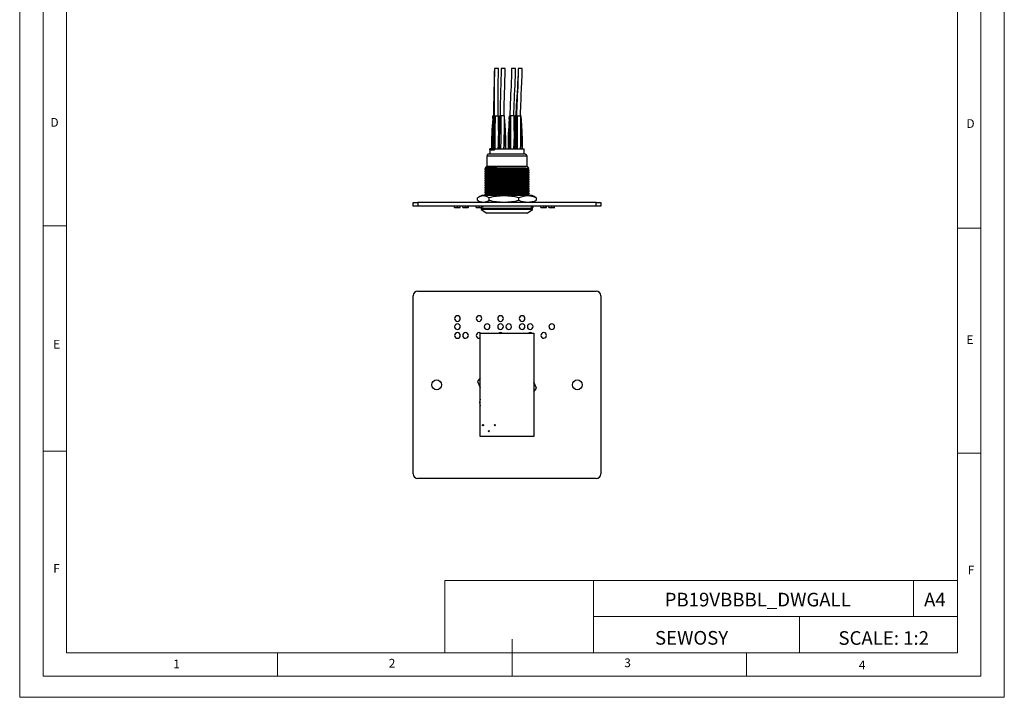
# Model space of a CAD drawing. Units: millimetres. Extents: x 0 to 420, y 0 to 594.
# Drawn here: x 0 to 420, y 0 to 289 of the extents above; entities that cross this region are included whole.
import ezdxf

# ---------------------------------------------------------------- set-up
doc = ezdxf.new("R2010")
doc.units = ezdxf.units.MM
doc.header["$LTSCALE"] = 2
doc.layers.add('FORMAT', color=7, linetype='Continuous')
doc.styles.add('SLDTEXTSTYLE0', font='TXT', dxfattribs={"width": 0.75})
doc.styles.add('SLDTEXTSTYLE1', font='TXT', dxfattribs={"width": 0.605})

msp = doc.modelspace()

# ---------------------------------------------------------------- linework, layer by layer
at = {"color": 7, "linetype": 'Continuous', "lineweight": 18}
for p, q in [((0.06, 594.11), (0.06, 0.11)), ((420.06, 594.11), (420.06, 0.11)), ((10.06, 585.11), (10.06, 9.11)), ((410.06, 583.19), (410.06, 9.11)), ((20.06, 19.11), (20.06, 575.11)), ((400.06, 19.11), (400.06, 575.11)), ((20.06, 201.11), (10.06, 201.11)), ((400.06, 200.15), (410.06, 200.15)), ((20.06, 105.11), (10.06, 105.11)), ((400.06, 104.15), (410.06, 104.15)), ((181.43, 49.95), (181.43, 19.11)), ((181.43, 49.95), (400.06, 49.95)), ((244.84, 49.95), (244.84, 19.11)), ((381.38, 49.95), (381.38, 34.53)), ((400.06, 34.53), (400.06, 49.95)), ((244.84, 34.53), (400.06, 34.53)), ((332.7, 34.53), (332.7, 19.11)), ((400.06, 34.53), (400.06, 19.11)), ((210.06, 9.11), (210.06, 24.9)), ((400.06, 19.11), (20.06, 19.11)), ((110.06, 19.11), (110.06, 9.11)), ((400.06, 19.11), (210.06, 19.11)), ((310.06, 19.11), (310.06, 9.11)), ((20.06, 9.11), (10.06, 9.11)), ((394.11, 9.11), (20.06, 9.11)), ((410.06, 9.11), (394.11, 9.11)), ((0.06, 0.11), (420.06, 0.11))]:
    msp.add_line(p, q, dxfattribs=at)
at = {"color": 7, "linetype": 'Continuous', "lineweight": 25}
for p, q in [((203.7, 268.3), (202.54, 268.3)), ((204.24, 268.3), (203.7, 268.3)), ((205.5, 268.29), (205.44, 268.29)), ((207.14, 268.29), (205.5, 268.29)), ((209.96, 268.29), (209.9, 268.29)), ((211.6, 268.29), (209.96, 268.29)), ((212.77, 268.27), (212.71, 268.27)), ((214.41, 268.27), (212.77, 268.27)), ((201.91, 248), (201.92, 248)), ((201.91, 248), (201.91, 248)), ((201.91, 248), (201.91, 248)), ((201.92, 248), (201.99, 248)), ((201.99, 248), (202.1, 248)), ((202.1, 248), (202.15, 248)), ((202.15, 248), (202.16, 248)), ((202.16, 248), (202.26, 248)), ((202.26, 248), (202.27, 248)), ((202.26, 248), (202.26, 248)), ((202.26, 248), (202.26, 248)), ((202.27, 248), (202.34, 248)), ((202.34, 248), (202.45, 248)), ((202.45, 248), (202.5, 248)), ((202.5, 248), (202.51, 248)), ((202.51, 248), (202.96, 248)), ((202.96, 248), (204.3, 248)), ((204.3, 248), (204.36, 248)), ((204.76, 248), (204.75, 248)), ((204.75, 248), (204.75, 248)), ((204.75, 248), (204.75, 248)), ((204.82, 248), (204.76, 248)), ((204.94, 248), (204.82, 248)), ((204.99, 248), (204.94, 248)), ((205, 248), (204.99, 248)), ((205.45, 248), (205, 248)), ((206.79, 248), (205.45, 248)), ((206.85, 248), (206.79, 248)), ((208.98, 248), (208.97, 247.86)), ((208.99, 248), (208.98, 248)), ((208.98, 248), (208.98, 248)), ((208.98, 248), (208.98, 248)), ((209.15, 248), (208.99, 248)), ((209.19, 248), (209.15, 248)), ((209.2, 248), (209.19, 248)), ((209.55, 248), (209.2, 248)), ((210.96, 248), (209.55, 248)), ((211.08, 248), (210.96, 248)), ((211.47, 248), (211.46, 247.86)), ((211.47, 248), (211.46, 248)), ((211.48, 248), (211.47, 248)), ((211.47, 248), (211.47, 248)), ((211.64, 248), (211.48, 248)), ((211.68, 248), (211.64, 248)), ((211.69, 248), (211.68, 248)), ((211.82, 248), (211.69, 248)), ((211.82, 248), (211.81, 247.86)), ((211.82, 248), (211.83, 248)), ((211.82, 248), (211.82, 248)), ((211.82, 248), (211.82, 248)), ((211.83, 248), (211.99, 248)), ((211.99, 248), (212.03, 248)), ((212.03, 248), (212.04, 248)), ((212.04, 248), (212.39, 248)), ((212.39, 248), (213.8, 248)), ((213.8, 248), (213.91, 248)), ((201.87, 247.47), (201.81, 246.86)), ((202.22, 247.45), (202.16, 246.83)), ((202.21, 247.14), (202.25, 247.73)), ((204.38, 247.62), (204.37, 247.7)), ((204.38, 247.62), (204.37, 247.7)), ((204.54, 245.01), (204.39, 247.42)), ((204.55, 245.11), (204.39, 247.42)), ((204.71, 247.47), (204.65, 246.86)), ((206.87, 247.5), (206.87, 247.64)), ((208.9, 246.75), (208.95, 247.43)), ((211.21, 246.49), (211.12, 247.47)), ((211.29, 245.01), (211.18, 246.49)), ((211.39, 246.73), (211.43, 247.42)), ((211.45, 247.62), (211.45, 247.7)), ((211.45, 247.62), (211.45, 247.7)), ((211.74, 246.75), (211.79, 247.43)), ((214.04, 246.49), (213.96, 247.47)), ((200.36, 231.8), (215.46, 231.8)), ((200.54, 234), (200.54, 231.8)), ((200.54, 233.5), (200.54, 234)), ((201.69, 234), (200.54, 234)), ((200.54, 233.5), (202.53, 233.5)), ((202.53, 234), (202.53, 233.5)), ((202.53, 234), (215.29, 234)), ((215.29, 231.8), (215.29, 234)), ((199.36, 230.8), (199.36, 226.6)), ((216.46, 226.6), (216.46, 230.8)), ((198.49, 225.51), (198.49, 225.31)), ((198.49, 224.51), (198.49, 224.31)), ((198.49, 223.51), (198.49, 223.31)), ((198.77, 225.99), (198.84, 225.91)), ((199.36, 226.6), (198.78, 226.01)), ((199.36, 226.6), (199.97, 226.6)), ((199.97, 226.6), (216.46, 226.6)), ((215.91, 225.72), (205.66, 225.72)), ((217.28, 225.78), (216.46, 226.6)), ((217.34, 224.81), (217.34, 225.01)), ((217.34, 223.81), (217.34, 224.01)), ((217.34, 222.81), (217.34, 223.01)), ((198.49, 222.51), (198.49, 222.31)), ((198.49, 221.51), (198.49, 221.31)), ((198.49, 220.51), (198.49, 220.31)), ((198.49, 219.51), (198.49, 219.31)), ((198.49, 218.51), (198.49, 218.31)), ((217.34, 221.81), (217.34, 222.01)), ((217.34, 220.81), (217.34, 221.01)), ((217.34, 219.81), (217.34, 220.01)), ((217.34, 218.81), (217.34, 219.01)), ((198.49, 217.51), (198.49, 217.31)), ((198.49, 216.51), (198.49, 216.31)), ((198.49, 215.51), (198.49, 215.31)), ((198.49, 214.51), (198.49, 214.31)), ((217.34, 217.81), (217.34, 218.01)), ((217.34, 216.81), (217.34, 217.01)), ((217.34, 215.81), (217.34, 216.01)), ((217.34, 214.81), (217.34, 215.01)), ((167.91, 209.6), (167.91, 211.1)), ((167.91, 211.1), (169.91, 211.1)), ((169.91, 211.1), (169.91, 209.6)), ((245.91, 211.1), (169.91, 211.1)), ((195.3, 212.1), (195.3, 213.1)), ((197.21, 214.1), (195.93, 213.46)), ((195.93, 211.74), (197.21, 211.1)), ((212.16, 214.1), (197.21, 214.1)), ((200.34, 212.1), (200.34, 213.1)), ((218.61, 214.1), (212.16, 214.1)), ((212.96, 212.1), (212.96, 213.1)), ((219.9, 213.46), (218.61, 214.1)), ((218.61, 211.1), (219.9, 211.74)), ((220.53, 213.1), (219.89, 213.42)), ((219.89, 211.78), (220.53, 212.1)), ((220.53, 212.1), (220.53, 213.1)), ((245.91, 209.6), (245.91, 211.1)), ((245.91, 211.1), (247.91, 211.1)), ((247.91, 211.1), (247.91, 209.6)), ((169.91, 209.6), (167.91, 209.6)), ((245.91, 209.6), (169.91, 209.6)), ((185.59, 209), (185.59, 209.6)), ((186.79, 209), (186.79, 209.6)), ((187.99, 209), (187.99, 209.6)), ((189.05, 209), (189.05, 209.6)), ((190.26, 209), (190.26, 209.6)), ((191.1, 209), (191.1, 209.6)), ((191.45, 209), (191.41, 209)), ((191.45, 209), (191.45, 209.6)), ((194.78, 209), (194.78, 209.6)), ((195.99, 209), (195.99, 209.6)), ((196.96, 208.6), (196.96, 208.1)), ((197.73, 208.6), (196.96, 208.6)), ((196.96, 208.1), (199.29, 206.6)), ((197.73, 208.1), (196.96, 208.1)), ((197.18, 209), (197.18, 209.6)), ((218.86, 208.6), (197.73, 208.6)), ((218.86, 208.1), (197.73, 208.1)), ((199.9, 206.6), (199.29, 206.6)), ((216.54, 206.6), (199.9, 206.6)), ((216.54, 206.6), (218.86, 208.1)), ((218.69, 209), (218.69, 209.6)), ((218.86, 208.1), (218.86, 208.6)), ((219.04, 209), (219, 209)), ((219.04, 209), (219.04, 209.6)), ((222.38, 209), (222.38, 209.6)), ((223.58, 209), (223.58, 209.6)), ((224.42, 209), (224.42, 209.6)), ((224.78, 209), (224.74, 209)), ((224.78, 209), (224.78, 209.6)), ((225.84, 209), (225.84, 209.6)), ((227.05, 209), (227.05, 209.6)), ((228.24, 209), (228.24, 209.6)), ((247.91, 209.6), (245.91, 209.6)), ((169.91, 173.35), (245.91, 173.35)), ((167.91, 95.35), (167.91, 171.35)), ((247.91, 171.35), (247.91, 95.35)), ((195.99, 153.22), (196.41, 153.32)), ((196.41, 111.35), (196.41, 155.35)), ((196.41, 155.35), (219.41, 155.35)), ((219.41, 155.35), (219.41, 111.35)), ((196.41, 136.32), (195.3, 134.81)), ((195.3, 134.81), (196.41, 132.23)), ((220.53, 131.89), (219.41, 134.48)), ((219.41, 130.39), (220.53, 131.89)), ((219.41, 111.35), (196.41, 111.35)), ((245.91, 93.35), (169.91, 93.35))]:
    msp.add_line(p, q, dxfattribs=at)
at = {"color": 1, "linetype": 'Continuous', "lineweight": 25}
for p, q in [((201.84, 246.86), (201.92, 248)), ((201.89, 247.56), (201.91, 248)), ((201.91, 247.88), (201.91, 248)), ((201.92, 243.1), (202.16, 248)), ((202.19, 246.83), (202.27, 248)), ((202.25, 247.73), (202.26, 248)), ((202.26, 247.88), (202.26, 248)), ((204.3, 241.76), (204.3, 248)), ((204.37, 247.7), (204.37, 247.85)), ((204.37, 247.7), (204.37, 247.85)), ((204.68, 246.86), (204.76, 248)), ((204.72, 247.56), (204.75, 248)), ((204.74, 247.88), (204.75, 248)), ((206.87, 247.64), (206.85, 247.85)), ((206.88, 247.43), (206.85, 247.85)), ((208.9, 246.67), (208.99, 248)), ((208.95, 247.43), (208.98, 248)), ((208.95, 247.5), (208.98, 248)), ((211.27, 244.74), (211.08, 247.88)), ((211.39, 246.74), (211.48, 248)), ((211.45, 247.7), (211.47, 248)), ((211.45, 247.7), (211.47, 248)), ((211.48, 242.99), (211.69, 248)), ((211.74, 246.67), (211.83, 248)), ((211.79, 247.43), (211.82, 248)), ((211.79, 247.5), (211.82, 248)), ((201.88, 247.47), (201.89, 247.65)), ((202.23, 247.46), (202.25, 247.73)), ((204.53, 244.88), (204.38, 247.62)), ((204.39, 247.42), (204.38, 247.62)), ((204.72, 247.47), (204.73, 247.65)), ((211.28, 244.89), (211.1, 247.68)), ((211.43, 247.42), (211.45, 247.62)), ((211.44, 247.48), (211.45, 247.62)), ((204.16, 234), (204.18, 234.9)), ((210.86, 234), (210.89, 235.17)), ((216.46, 230.8), (199.36, 230.8))]:
    msp.add_line(p, q, dxfattribs=at)
at = {"color": 7, "linetype": 'Continuous', "lineweight": 25, "flags": 128}
for points in [[(202.55, 268.29), (202.51, 266.33), (202.5, 264.75), (202.5, 263.91), (202.48, 263.02), (202.45, 261.96), (202.41, 260.92), (202.37, 259.95), (202.33, 258.85), (202.3, 257.64), (202.27, 256.33), (202.24, 254.96), (202.22, 253.77), (202.2, 252.96), (202.18, 252.22), (202.14, 251.06), (202.11, 249.86), (202.1, 249.03), (202.11, 248.42), (202.12, 248)], [(202.54, 268.3), (202.53, 265.82), (202.52, 263.34), (202.51, 261.03), (202.5, 259), (202.5, 257.65), (202.49, 256.54), (202.49, 255.39), (202.48, 254), (202.47, 252.35), (202.47, 250.44), (202.46, 248.29), (202.46, 248)], [(204.16, 248), (204.16, 248.31), (204.17, 249.83), (204.17, 251.1), (204.17, 252.22), (204.18, 253.56), (204.19, 255.48), (204.2, 257.71), (204.21, 260.21), (204.22, 262.9), (204.23, 265.65), (204.24, 268.3)], [(205.44, 268.29), (205.41, 265.92), (205.35, 263.48), (205.28, 261.17), (205.21, 259.13), (205.17, 257.78), (205.13, 256.66), (205.1, 255.49), (205.06, 254.06), (205.02, 252.38), (204.98, 250.44), (204.95, 248.25), (204.95, 248)], [(206.65, 248), (206.65, 248.29), (206.67, 249.83), (206.69, 251.13), (206.72, 252.26), (206.75, 253.61), (206.8, 255.55), (206.87, 257.81), (206.95, 260.33), (207.03, 263.02), (207.11, 265.74), (207.14, 268.29)], [(209.9, 268.29), (209.87, 266.53), (209.81, 264.56), (209.73, 262.55), (209.65, 260.61), (209.56, 258.84), (209.49, 257.29), (209.43, 255.96), (209.38, 254.86), (209.34, 253.9), (209.3, 252.97), (209.26, 251.96), (209.22, 250.89), (209.19, 249.84), (209.18, 248.85), (209.18, 248)], [(210.88, 247.96), (210.88, 247.97), (210.88, 248.84), (210.89, 249.56), (210.9, 250.23), (210.92, 251.01), (210.96, 252.06), (211.01, 253.38), (211.09, 255), (211.18, 256.92), (211.28, 259.1), (211.36, 260.95), (211.45, 262.88), (211.52, 264.82), (211.57, 266.66), (211.6, 268.29)], [(212.7, 268.26), (212.65, 265.89), (212.57, 263.92), (212.46, 261.95), (212.35, 259.98), (212.24, 258), (212.12, 256.1), (212.01, 254.32), (211.9, 252.6), (211.85, 251.73), (211.8, 250.75), (211.76, 249.84), (211.73, 249.17), (211.7, 248.64), (211.68, 248)], [(212.71, 268.27), (212.67, 265.61), (212.58, 263.02), (212.48, 260.6), (212.38, 258.45), (212.31, 256.98), (212.26, 255.73), (212.21, 254.6), (212.16, 253.23), (212.1, 251.57), (212.04, 249.62), (212.01, 247.97)], [(213.71, 247.99), (213.73, 248.91), (213.75, 250.1), (213.79, 251.32), (213.84, 252.78), (213.92, 254.8), (214.02, 257.13), (214.14, 259.71), (214.26, 262.49), (214.36, 265.39), (214.41, 268.27)], [(201.91, 248), (201.89, 247.72), (201.87, 247.45)], [(202.26, 248), (202.24, 247.71), (202.22, 247.43)], [(204.39, 247.39), (204.37, 247.69), (204.36, 248)], [(204.75, 248), (204.73, 247.72), (204.71, 247.45)], [(205.3, 234), (205.38, 237.92), (205.41, 241.84), (205.45, 248)], [(206.87, 247.4), (206.86, 247.7), (206.85, 248)], [(211.12, 247.45), (211.1, 247.72), (211.08, 248)], [(213.96, 247.45), (213.93, 247.72), (213.91, 248)], [(207.23, 241.72), (207.22, 241.84), (206.88, 247.43)], [(198.84, 225.92), (198.66, 225.72), (198.49, 225.52)], [(198.49, 225.31), (198.66, 225.11), (198.84, 224.91)], [(198.84, 224.92), (198.66, 224.72), (198.49, 224.52)], [(198.49, 224.31), (198.66, 224.11), (198.84, 223.91)], [(198.84, 223.92), (198.66, 223.72), (198.49, 223.52)], [(198.49, 223.31), (198.66, 223.11), (198.84, 222.91)], [(198.84, 222.92), (198.66, 222.72), (198.49, 222.52)], [(215.91, 225.72), (215, 225.7), (213.94, 225.67), (212.76, 225.65), (211.43, 225.63), (209.63, 225.59), (207.74, 225.56), (205.89, 225.53), (204.17, 225.5), (202.59, 225.47), (201.17, 225.44), (199.99, 225.4), (199.14, 225.37), (198.64, 225.34), (198.5, 225.31)], [(217.32, 225.02), (217.34, 225.01), (217.14, 224.98), (216.57, 224.95), (215.65, 224.92), (214.45, 224.88), (213.05, 224.86), (211.43, 224.83), (210.03, 224.8), (208.56, 224.77), (207.09, 224.75), (205.66, 224.72), (204.17, 224.7), (202.59, 224.67), (201.17, 224.64), (199.99, 224.6), (199.14, 224.57), (198.64, 224.54), (198.5, 224.51)], [(217.33, 224.81), (217.14, 224.78), (216.57, 224.75), (215.91, 224.72), (215, 224.7), (213.94, 224.67), (212.76, 224.65), (211.43, 224.63), (209.63, 224.59), (207.74, 224.56), (205.89, 224.53), (204.17, 224.5), (202.59, 224.47), (201.17, 224.44), (199.99, 224.4), (199.14, 224.37), (198.64, 224.34), (198.5, 224.31)], [(217.32, 224.02), (217.34, 224.01), (217.14, 223.98), (216.57, 223.95), (215.65, 223.92), (214.45, 223.88), (213.05, 223.86), (211.43, 223.83), (210.03, 223.8), (208.56, 223.77), (207.09, 223.75), (205.66, 223.72), (204.17, 223.7), (202.59, 223.67), (201.17, 223.64), (199.99, 223.6), (199.14, 223.57), (198.64, 223.54), (198.5, 223.51)], [(217.33, 223.81), (217.14, 223.78), (216.57, 223.75), (215.91, 223.72), (215, 223.7), (213.94, 223.67), (212.76, 223.65), (211.43, 223.63), (209.63, 223.59), (207.74, 223.56), (205.89, 223.53), (204.17, 223.5), (202.59, 223.47), (201.17, 223.44), (199.99, 223.4), (199.14, 223.37), (198.64, 223.34), (198.5, 223.31)], [(217.32, 223.02), (217.34, 223.01), (217.14, 222.98), (216.57, 222.95), (215.65, 222.92), (214.45, 222.88), (213.05, 222.86), (211.43, 222.83), (210.03, 222.8), (208.56, 222.77), (207.09, 222.75), (205.66, 222.72), (204.17, 222.7), (202.59, 222.67), (201.17, 222.64), (199.99, 222.6), (199.14, 222.57), (198.64, 222.54), (198.5, 222.51)], [(217.33, 222.81), (217.14, 222.78), (216.57, 222.75), (215.91, 222.72), (215, 222.7), (213.94, 222.67), (212.76, 222.65), (211.43, 222.63), (209.63, 222.59), (207.74, 222.56), (205.89, 222.53), (204.17, 222.5), (202.59, 222.47), (201.17, 222.44), (199.99, 222.4), (199.14, 222.37), (198.64, 222.34), (198.5, 222.31)], [(216.98, 225.41), (216.79, 225.38), (216.24, 225.35), (215.36, 225.32), (214.21, 225.28), (212.86, 225.26), (211.3, 225.23), (209.56, 225.19), (207.75, 225.16), (205.97, 225.13), (204.31, 225.1), (202.99, 225.07), (201.53, 225.04), (200.33, 225.01), (199.46, 224.97), (198.98, 224.94), (198.86, 224.92)], [(216.98, 224.41), (216.79, 224.38), (216.24, 224.35), (215.36, 224.32), (214.21, 224.28), (212.86, 224.26), (211.3, 224.23), (209.56, 224.19), (207.75, 224.16), (205.97, 224.13), (204.31, 224.1), (202.99, 224.07), (201.53, 224.04), (200.33, 224.01), (199.46, 223.97), (198.98, 223.94), (198.86, 223.92)], [(216.98, 223.41), (216.79, 223.38), (216.24, 223.35), (215.36, 223.32), (214.21, 223.28), (212.86, 223.26), (211.3, 223.23), (209.56, 223.19), (207.75, 223.16), (205.97, 223.13), (204.31, 223.1), (202.99, 223.07), (201.53, 223.04), (200.33, 223.01), (199.46, 222.97), (198.98, 222.94), (198.86, 222.92)], [(216.99, 225.41), (217.16, 225.61), (217.28, 225.75)], [(217.34, 225.02), (217.16, 225.22), (216.99, 225.41)], [(216.99, 224.41), (217.16, 224.61), (217.34, 224.81)], [(217.34, 224.02), (217.16, 224.22), (216.99, 224.41)], [(216.99, 223.41), (217.16, 223.61), (217.34, 223.81)], [(217.34, 223.02), (217.16, 223.22), (216.99, 223.41)], [(216.99, 222.41), (217.16, 222.61), (217.34, 222.81)], [(198.49, 222.31), (198.66, 222.11), (198.84, 221.91)], [(198.84, 221.92), (198.66, 221.72), (198.49, 221.52)], [(198.49, 221.31), (198.66, 221.11), (198.84, 220.91)], [(198.84, 220.92), (198.66, 220.72), (198.49, 220.52)], [(198.49, 220.31), (198.66, 220.11), (198.84, 219.91)], [(198.84, 219.92), (198.66, 219.72), (198.49, 219.52)], [(198.49, 219.31), (198.66, 219.11), (198.84, 218.91)], [(198.84, 218.92), (198.66, 218.72), (198.49, 218.52)], [(217.32, 222.02), (217.34, 222.01), (217.14, 221.98), (216.57, 221.95), (215.65, 221.92), (214.45, 221.88), (213.05, 221.86), (211.43, 221.83), (210.03, 221.8), (208.56, 221.77), (207.09, 221.75), (205.66, 221.72), (204.17, 221.7), (202.59, 221.67), (201.17, 221.64), (199.99, 221.6), (199.14, 221.57), (198.64, 221.54), (198.5, 221.51)], [(217.33, 221.81), (217.14, 221.78), (216.57, 221.75), (215.91, 221.72), (215, 221.7), (213.94, 221.67), (212.76, 221.65), (211.43, 221.63), (209.63, 221.59), (207.74, 221.56), (205.89, 221.53), (204.17, 221.5), (202.59, 221.47), (201.17, 221.44), (199.99, 221.4), (199.14, 221.37), (198.64, 221.34), (198.5, 221.31)], [(217.32, 221.02), (217.34, 221.01), (217.14, 220.98), (216.57, 220.95), (215.65, 220.92), (214.45, 220.88), (213.05, 220.86), (211.43, 220.83), (210.03, 220.8), (208.56, 220.77), (207.09, 220.75), (205.66, 220.72), (204.17, 220.7), (202.59, 220.67), (201.17, 220.64), (199.99, 220.6), (199.14, 220.57), (198.64, 220.54), (198.5, 220.51)], [(217.33, 220.81), (217.14, 220.78), (216.57, 220.75), (215.91, 220.72), (215, 220.7), (213.94, 220.67), (212.76, 220.65), (211.43, 220.63), (209.63, 220.59), (207.74, 220.56), (205.89, 220.53), (204.17, 220.5), (202.59, 220.47), (201.17, 220.44), (199.99, 220.4), (199.14, 220.37), (198.64, 220.34), (198.5, 220.31)], [(217.32, 220.02), (217.34, 220.01), (217.14, 219.98), (216.57, 219.95), (215.65, 219.92), (214.45, 219.88), (213.05, 219.86), (211.43, 219.83), (210.03, 219.8), (208.56, 219.77), (207.09, 219.75), (205.66, 219.72), (204.17, 219.7), (202.59, 219.67), (201.17, 219.64), (199.99, 219.6), (199.14, 219.57), (198.64, 219.54), (198.5, 219.51)], [(217.33, 219.81), (217.14, 219.78), (216.57, 219.75), (215.91, 219.72), (215, 219.7), (213.94, 219.67), (212.76, 219.65), (211.43, 219.63), (209.63, 219.59), (207.74, 219.56), (205.89, 219.53), (204.17, 219.5), (202.59, 219.47), (201.17, 219.44), (199.99, 219.4), (199.14, 219.37), (198.64, 219.34), (198.5, 219.31)], [(217.32, 219.02), (217.34, 219.01), (217.14, 218.98), (216.57, 218.95), (215.65, 218.92), (214.45, 218.88), (213.05, 218.86), (211.43, 218.83), (210.03, 218.8), (208.56, 218.77), (207.09, 218.75), (205.66, 218.72), (204.17, 218.7), (202.59, 218.67), (201.17, 218.64), (199.99, 218.6), (199.14, 218.57), (198.64, 218.54), (198.5, 218.51)], [(217.33, 218.81), (217.14, 218.78), (216.57, 218.75), (215.91, 218.72), (215, 218.7), (213.94, 218.67), (212.76, 218.65), (211.43, 218.63), (209.63, 218.59), (207.74, 218.56), (205.89, 218.53), (204.17, 218.5), (202.59, 218.47), (201.17, 218.44), (199.99, 218.4), (199.14, 218.37), (198.64, 218.34), (198.5, 218.31)], [(216.98, 222.41), (216.79, 222.38), (216.24, 222.35), (215.36, 222.32), (214.21, 222.28), (212.86, 222.26), (211.3, 222.23), (209.56, 222.19), (207.75, 222.16), (205.97, 222.13), (204.31, 222.1), (202.99, 222.07), (201.53, 222.04), (200.33, 222.01), (199.46, 221.97), (198.98, 221.94), (198.86, 221.92)], [(216.98, 221.41), (216.79, 221.38), (216.24, 221.35), (215.36, 221.32), (214.21, 221.28), (212.86, 221.26), (211.3, 221.23), (209.56, 221.19), (207.75, 221.16), (205.97, 221.13), (204.31, 221.1), (202.99, 221.07), (201.53, 221.04), (200.33, 221.01), (199.46, 220.97), (198.98, 220.94), (198.86, 220.92)], [(216.98, 220.41), (216.79, 220.38), (216.24, 220.35), (215.36, 220.32), (214.21, 220.28), (212.86, 220.26), (211.3, 220.23), (209.56, 220.19), (207.75, 220.16), (205.97, 220.13), (204.31, 220.1), (202.99, 220.07), (201.53, 220.04), (200.33, 220.01), (199.46, 219.97), (198.98, 219.94), (198.86, 219.92)], [(216.98, 219.41), (216.79, 219.38), (216.24, 219.35), (215.36, 219.32), (214.21, 219.28), (212.86, 219.26), (211.3, 219.23), (209.56, 219.19), (207.75, 219.16), (205.97, 219.13), (204.31, 219.1), (202.99, 219.07), (201.53, 219.04), (200.33, 219.01), (199.46, 218.97), (198.98, 218.94), (198.86, 218.92)], [(216.98, 218.41), (216.79, 218.38), (216.24, 218.35), (215.36, 218.32), (214.21, 218.28), (212.86, 218.26), (211.3, 218.23), (209.56, 218.19), (207.75, 218.16), (205.97, 218.13), (204.31, 218.1), (202.99, 218.07), (201.53, 218.04), (200.33, 218.01), (199.46, 217.97), (198.98, 217.94), (198.86, 217.92)], [(217.34, 222.02), (217.16, 222.22), (216.99, 222.41)], [(216.99, 221.41), (217.16, 221.61), (217.34, 221.81)], [(217.34, 221.02), (217.16, 221.22), (216.99, 221.41)], [(216.99, 220.41), (217.16, 220.61), (217.34, 220.81)], [(217.34, 220.02), (217.16, 220.22), (216.99, 220.41)], [(216.99, 219.41), (217.16, 219.61), (217.34, 219.81)], [(217.34, 219.02), (217.16, 219.22), (216.99, 219.41)], [(216.99, 218.41), (217.16, 218.61), (217.34, 218.81)], [(217.34, 218.02), (217.16, 218.22), (216.99, 218.41)], [(198.49, 218.31), (198.66, 218.11), (198.84, 217.91)], [(198.84, 217.92), (198.66, 217.72), (198.49, 217.52)], [(198.49, 217.31), (198.66, 217.11), (198.84, 216.91)], [(198.84, 216.92), (198.66, 216.72), (198.49, 216.52)], [(198.49, 216.31), (198.66, 216.11), (198.84, 215.91)], [(198.84, 215.92), (198.66, 215.72), (198.49, 215.52)], [(198.49, 215.31), (198.66, 215.11), (198.84, 214.91)], [(198.84, 214.92), (198.66, 214.72), (198.49, 214.52)], [(198.49, 214.31), (198.66, 214.11), (198.68, 214.1)], [(217.32, 218.02), (217.34, 218.01), (217.14, 217.98), (216.57, 217.95), (215.65, 217.92), (214.45, 217.88), (213.05, 217.86), (211.43, 217.83), (210.03, 217.8), (208.56, 217.77), (207.09, 217.75), (205.66, 217.72), (204.17, 217.7), (202.59, 217.67), (201.17, 217.64), (199.99, 217.6), (199.14, 217.57), (198.64, 217.54), (198.5, 217.51)], [(217.33, 217.81), (217.14, 217.78), (216.57, 217.75), (215.91, 217.72), (215, 217.7), (213.94, 217.67), (212.76, 217.65), (211.43, 217.63), (209.63, 217.59), (207.74, 217.56), (205.89, 217.53), (204.17, 217.5), (202.59, 217.47), (201.17, 217.44), (199.99, 217.4), (199.14, 217.37), (198.64, 217.34), (198.5, 217.31)], [(217.32, 217.02), (217.34, 217.01), (217.14, 216.98), (216.57, 216.95), (215.65, 216.92), (214.45, 216.88), (213.05, 216.86), (211.43, 216.83), (210.03, 216.8), (208.56, 216.77), (207.09, 216.75), (205.66, 216.72), (204.17, 216.7), (202.59, 216.67), (201.17, 216.64), (199.99, 216.6), (199.14, 216.57), (198.64, 216.54), (198.5, 216.51)], [(217.33, 216.81), (217.14, 216.78), (216.57, 216.75), (215.91, 216.72), (215, 216.7), (213.94, 216.67), (212.76, 216.65), (211.43, 216.63), (209.63, 216.59), (207.74, 216.56), (205.89, 216.53), (204.17, 216.5), (202.59, 216.47), (201.17, 216.44), (199.99, 216.4), (199.14, 216.37), (198.64, 216.34), (198.5, 216.31)], [(217.32, 216.02), (217.34, 216.01), (217.14, 215.98), (216.57, 215.95), (215.65, 215.92), (214.45, 215.88), (213.05, 215.86), (211.43, 215.83), (210.03, 215.8), (208.56, 215.77), (207.09, 215.75), (205.66, 215.72), (204.17, 215.7), (202.59, 215.67), (201.17, 215.64), (199.99, 215.6), (199.14, 215.57), (198.64, 215.54), (198.5, 215.51)], [(217.33, 215.81), (217.14, 215.78), (216.57, 215.75), (215.91, 215.72), (215, 215.7), (213.94, 215.67), (212.76, 215.65), (211.43, 215.63), (209.63, 215.59), (207.74, 215.56), (205.89, 215.53), (204.17, 215.5), (202.59, 215.47), (201.17, 215.44), (199.99, 215.4), (199.14, 215.37), (198.64, 215.34), (198.5, 215.31)], [(217.32, 215.02), (217.34, 215.01), (217.14, 214.98), (216.57, 214.95), (215.65, 214.92), (214.45, 214.88), (213.05, 214.86), (211.43, 214.83), (210.03, 214.8), (208.56, 214.77), (207.09, 214.75), (205.66, 214.72), (204.17, 214.7), (202.59, 214.67), (201.17, 214.64), (199.99, 214.6), (199.14, 214.57), (198.64, 214.54), (198.5, 214.51)], [(217.33, 214.81), (217.14, 214.78), (216.57, 214.75), (215.91, 214.72), (215, 214.7), (213.94, 214.67), (212.76, 214.65), (211.43, 214.63), (209.63, 214.59), (207.74, 214.56), (205.89, 214.53), (204.17, 214.5), (202.59, 214.47), (201.17, 214.44), (199.99, 214.4), (199.14, 214.37), (198.64, 214.34), (198.5, 214.31)], [(216.98, 217.41), (216.79, 217.38), (216.24, 217.35), (215.36, 217.32), (214.21, 217.28), (212.86, 217.26), (211.3, 217.23), (209.56, 217.19), (207.75, 217.16), (205.97, 217.13), (204.31, 217.1), (202.99, 217.07), (201.53, 217.04), (200.33, 217.01), (199.46, 216.97), (198.98, 216.94), (198.86, 216.92)], [(216.98, 216.41), (216.79, 216.38), (216.24, 216.35), (215.36, 216.32), (214.21, 216.28), (212.86, 216.26), (211.3, 216.23), (209.56, 216.19), (207.75, 216.16), (205.97, 216.13), (204.31, 216.1), (202.99, 216.07), (201.53, 216.04), (200.33, 216.01), (199.46, 215.97), (198.98, 215.94), (198.86, 215.92)], [(216.98, 215.41), (216.79, 215.38), (216.24, 215.35), (215.36, 215.32), (214.21, 215.28), (212.86, 215.26), (211.3, 215.23), (209.56, 215.19), (207.75, 215.16), (205.97, 215.13), (204.31, 215.1), (202.99, 215.07), (201.53, 215.04), (200.33, 215.01), (199.46, 214.97), (198.98, 214.94), (198.86, 214.92)], [(216.99, 217.41), (217.16, 217.61), (217.34, 217.81)], [(217.34, 217.02), (217.16, 217.22), (216.99, 217.41)], [(216.99, 216.41), (217.16, 216.61), (217.34, 216.81)], [(217.34, 216.02), (217.16, 216.22), (216.99, 216.41)], [(216.99, 215.41), (217.16, 215.61), (217.34, 215.81)], [(217.34, 215.02), (217.16, 215.22), (216.99, 215.41)], [(216.99, 214.41), (217.16, 214.61), (217.34, 214.81)], [(217.27, 214.1), (217.16, 214.22), (216.99, 214.41)], [(185.59, 209), (185.67, 209), (185.92, 209), (186.23, 209), (186.65, 209), (186.79, 209)], [(186.79, 209), (187.22, 209), (187.58, 209), (187.84, 209), (187.96, 209), (187.99, 209)], [(189.08, 209), (189.06, 209), (189.05, 209)], [(189.05, 209), (189.13, 209), (189.38, 209), (189.7, 209), (190.11, 209), (190.26, 209)], [(190.26, 209), (190.49, 209), (190.83, 209), (191.1, 209)], [(194.78, 209), (194.87, 209), (195.11, 209), (195.43, 209), (195.84, 209), (195.99, 209)], [(195.99, 209), (196.41, 209), (196.78, 209), (197.04, 209), (197.16, 209), (197.18, 209)], [(218.38, 208.93), (218.43, 208.93), (219, 209)], [(218.39, 209), (218.42, 209), (218.69, 209)], [(222.4, 209), (222.38, 209), (222.38, 209)], [(222.38, 209), (222.46, 209), (222.71, 209), (223.02, 209), (223.44, 209), (223.58, 209)], [(223.58, 209), (223.81, 209), (224.15, 209), (224.42, 209)], [(225.81, 209), (227.04, 208.9), (228.28, 209)], [(225.84, 209), (225.95, 209), (226.22, 209), (226.57, 209), (226.97, 209), (227.05, 209)], [(227.05, 209), (227.55, 209), (227.9, 209), (228.15, 209), (228.24, 209), (228.24, 209)], [(186.79, 160.42), (187.3, 160.54), (187.63, 160.78)], [(187.63, 160.78), (187.92, 161.21), (187.99, 161.62)], [(195.99, 160.42), (196.5, 160.54), (196.83, 160.78)], [(196.83, 160.78), (197.11, 161.21), (197.18, 161.62)], [(205.18, 160.42), (205.69, 160.54), (206.02, 160.78)], [(206.02, 160.78), (206.31, 161.21), (206.38, 161.62)], [(186.79, 156.95), (187.3, 157.07), (187.63, 157.31)], [(187.63, 157.31), (187.92, 157.75), (187.99, 158.15)], [(196.73, 155.35), (196.39, 155.55), (195.99, 155.62)], [(199.45, 156.95), (199.96, 157.07), (200.29, 157.31)], [(200.29, 157.31), (200.58, 157.75), (200.65, 158.15)], [(205.18, 155.62), (204.67, 155.51), (204.47, 155.35)], [(205.18, 156.95), (205.69, 157.07), (206.02, 157.31)], [(205.93, 155.35), (205.59, 155.55), (205.18, 155.62)], [(206.02, 157.31), (206.31, 157.75), (206.38, 158.15)], [(214.38, 156.95), (214.89, 157.07), (215.22, 157.31)], [(215.22, 157.31), (215.51, 157.75), (215.58, 158.15)], [(217.85, 155.62), (217.34, 155.51), (217.13, 155.35)], [(217.85, 156.95), (218.36, 157.07), (218.69, 157.31)], [(218.59, 155.35), (218.25, 155.55), (217.85, 155.62)], [(218.69, 157.31), (218.97, 157.75), (219.04, 158.15)], [(190.26, 153.22), (190.76, 153.34), (191.1, 153.58)], [(191.1, 153.58), (191.38, 154.02), (191.45, 154.43)], [(223.58, 153.22), (224.09, 153.34), (224.42, 153.58)], [(224.42, 153.58), (224.7, 154.02), (224.78, 154.43)]]:
    msp.add_lwpolyline(points, dxfattribs=at)
at = {"color": 1, "linetype": 'Continuous', "lineweight": 25, "flags": 128}
for points in [[(201.81, 241.68), (201.82, 241.84), (202.15, 248)], [(202.82, 234), (202.88, 237.56), (202.92, 241.62), (202.96, 248)], [(211.03, 241.46), (211.04, 241.84), (210.96, 248)], [(211.37, 241.21), (211.39, 241.62), (211.68, 248)], [(207.36, 234), (207.37, 237.92), (207.23, 241.72)]]:
    msp.add_lwpolyline(points, dxfattribs=at)
at = {"color": 7, "linetype": 'Continuous', "lineweight": 25}
for centre, radius in [((177.91, 133.35), 2.1), ((237.91, 133.35), 2.1), ((197.67, 116.15), 0.25), ((200.21, 113.61), 0.25), ((202.75, 116.15), 0.25)]:
    msp.add_circle(centre, radius, dxfattribs=at)
for centre, radius, start, end in [((157.28, 267.44), 46.98, 358.1203, 1.0365), ((334.56, 236.15), 133.1, 174.8919, 180.9253), ((338.78, 236.16), 137.19, 175.0477, 180.9007), ((339.65, 235.9), 137.84, 174.9638, 180.9974), ((344.04, 235.9), 142.11, 175.1179, 180.97), ((369.55, 235.94), 167.49, 175.8713, 180.8351), ((388.12, 235.9), 186, 176.2696, 180.7387), ((337.4, 236.15), 133.1, 174.8919, 180.9253), ((341.62, 236.16), 137.19, 175.0477, 180.9007), ((366.12, 236.19), 161.56, 175.8101, 180.7787), ((384.11, 236.15), 179.51, 176.2151, 180.6864), ((-74.88, 244.15), 281.7, 357.9345, 0.7825), ((364.88, 235.64), 156.22, 175.4637, 180.603), ((401.64, 235.57), 192.85, 176.3058, 180.4678), ((429.08, 235.43), 220.25, 176.7285, 180.3723), ((-58.98, 241.49), 268.61, 358.4024, 1.389), ((367.72, 235.64), 156.22, 175.4637, 180.603), ((404.48, 235.57), 192.85, 176.3058, 180.4678), ((431.92, 235.43), 220.25, 176.7285, 180.3723), ((-56.14, 241.49), 268.61, 358.4024, 1.389), ((13.7, 242.47), 200.18, 357.5731, 1.5812), ((312, 236.19), 110.68, 174.4714, 181.1366), ((316.36, 235.94), 114.69, 174.5478, 181.218), ((314.84, 236.19), 110.68, 174.4714, 181.1366), ((87.55, 235.79), 119.88, 359.1455, 5.3658), ((325.7, 235.82), 117.31, 174.6914, 180.8877), ((329.08, 235.78), 118.19, 174.6782, 180.8621), ((328.54, 235.82), 117.31, 174.6914, 180.8877), ((106.24, 236.22), 108.26, 358.8261, 5.4443), ((200.36, 230.8), 1, 90, 180), ((215.46, 230.8), 1, 0, 90), ((204.92, 128.28), 97.45, 89.5661, 93.7778), ((202.69, 124.4), 101.68, 89.8309, 92.1961), ((202.63, 181.11), 44.96, 89.5417, 94.8075), ((217.04, 322.88), 97.82, 261.7426, 263.3197), ((216.12, 240.68), 14.96, 269.1916, 274.3905), ((201.71, 575.25), 361.16, 270.4137, 272.4246), ((197.82, 209.58), 4.33, 54.3323, 125.6677), ((197.82, 215.61), 4.32, 234.3238, 305.6762), ((206.65, 189.47), 24.46, 75.0528, 104.9472), ((206.65, 235.73), 24.46, 255.0528, 284.9472), ((216.74, 204.76), 9.15, 65.5669, 114.4331), ((216.74, 220.43), 9.15, 245.5669, 294.4331), ((186.78, 217.11), 8.2, 261.6577, 278.4646), ((190.25, 217.11), 8.2, 261.8129, 278.1801), ((191.29, 39.52), 169.48, 89.9469, 90.0673), ((195.98, 217.11), 8.2, 261.6577, 278.4646), ((197.91, 209.1), 0.5, 90, 270), ((217.91, 209.1), 0.5, 270, 90), ((218.89, 39.52), 169.48, 89.9469, 90.0673), ((223.57, 217.11), 8.2, 261.8129, 278.1801), ((224.62, 39.52), 169.48, 89.9469, 90.0673), ((169.91, 171.35), 2, 90, 180), ((245.91, 171.35), 2, 0, 90), ((186.78, 161.63), 1.19, 89.3915, 180.4099), ((186.78, 161.61), 1.19, 179.7664, 270.4322), ((186.79, 161.62), 1.2, 359.9071, 89.8936), ((195.97, 161.63), 1.19, 89.3915, 180.4099), ((195.98, 161.61), 1.19, 179.7664, 270.4322), ((195.99, 161.62), 1.2, 359.9071, 89.8936), ((205.17, 161.63), 1.19, 89.3915, 180.4099), ((205.18, 161.61), 1.19, 179.7664, 270.4322), ((205.18, 161.62), 1.2, 359.9071, 89.8936), ((214.37, 161.63), 1.19, 89.3915, 180.4099), ((214.37, 161.61), 1.19, 179.7664, 270.4322), ((214.38, 161.62), 1.2, 359.9071, 89.8936), ((214.38, 161.62), 1.2, 270.3019, 359.8974), ((186.79, 158.15), 1.2, 89.8308, 180.1692), ((186.78, 158.15), 1.19, 179.9343, 270.4636), ((186.78, 154.43), 1.19, 89.3244, 180.2777), ((186.78, 158.15), 1.2, 0.01, 89.5921), ((186.79, 154.43), 1.19, 359.8792, 90.1208), ((190.24, 154.43), 1.19, 89.3244, 180.2777), ((190.26, 154.43), 1.19, 359.8792, 90.1208), ((195.97, 154.43), 1.19, 89.3244, 180.2777), ((199.45, 158.15), 1.2, 89.8308, 180.1692), ((199.44, 158.15), 1.19, 179.9343, 270.4636), ((199.44, 158.15), 1.2, 0.01, 89.5921), ((205.18, 158.15), 1.2, 89.8308, 180.1692), ((205.18, 158.15), 1.19, 179.9343, 270.4636), ((205.18, 158.15), 1.2, 0.01, 89.5921), ((208.65, 158.15), 1.2, 89.8308, 180.1692), ((208.64, 158.15), 1.19, 179.9343, 270.4636), ((208.64, 158.15), 1.2, 0.01, 89.5921), ((208.65, 158.16), 1.2, 270.2614, 359.7386), ((214.38, 158.15), 1.2, 89.8308, 180.1692), ((214.37, 158.15), 1.19, 179.9343, 270.4636), ((214.37, 158.15), 1.2, 0.01, 89.5921), ((217.84, 158.15), 1.2, 89.8308, 180.1692), ((217.84, 158.15), 1.19, 179.9343, 270.4636), ((217.84, 158.15), 1.2, 0.01, 89.5921), ((223.57, 154.43), 1.19, 89.3244, 180.2777), ((223.58, 154.43), 1.19, 359.8792, 90.1208), ((227.04, 158.15), 1.2, 89.8308, 180.1692), ((227.04, 158.15), 1.19, 179.9343, 270.4636), ((227.04, 158.15), 1.2, 0.01, 89.5921), ((227.04, 158.16), 1.2, 270.2614, 359.7386), ((186.79, 154.42), 1.2, 179.8668, 270.1332), ((186.78, 154.43), 1.21, 270.628, 359.7699), ((190.25, 154.42), 1.2, 179.8668, 270.1332), ((195.98, 154.42), 1.2, 179.8668, 270.1332), ((223.58, 154.42), 1.2, 179.8668, 270.1332), ((203.11, 125.85), 6.85, 167.9875, 192.0125), ((169.91, 95.35), 2, 180, 270), ((245.91, 95.35), 2, 270, 0)]:
    msp.add_arc(centre, radius, start, end, dxfattribs=at)
at = {"color": 1, "linetype": 'Continuous', "lineweight": 25}
for centre, radius, start, end in [((367.56, 235.62), 156.42, 175.4625, 180.5955), ((68.42, 236.12), 145.98, 359.1682, 4.6222), ((50.1, 235.61), 157.22, 359.4112, 4.3351), ((84.15, 236.17), 130.29, 359.0464, 5.068)]:
    msp.add_arc(centre, radius, start, end, dxfattribs=at)

# ---------------------------------------------------------------- texts
at = {"color": 7, "linetype": 'Continuous', "lineweight": 0, "style": 'SLDTEXTSTYLE0'}
for s, insert, char_height, attachment_point in [('D', (13.2, 247.12), 3.7, 1), ('D', (403.92, 246.63), 3.7, 1), ('E', (14.35, 152.54), 3.7, 1), ('E', (403.95, 154.44), 3.7, 1), ('F', (14.38, 56.95), 3.7, 1), ('F', (404.52, 56.27), 3.7, 1), ('PB19VBBBL_DWGALL', (314.88, 44.68), 5.8208, 2), ('A4', (390.45, 44.68), 5.821, 2), ('SCALE: 1:2', (368.62, 28.31), 5.821, 2), ('1', (65.57, 16.19), 3.7, 1), ('2', (157.49, 16.49), 3.7, 1), ('3', (257.97, 16.68), 3.7, 1), ('4', (358.02, 15.76), 3.7, 1)]:
    msp.add_mtext(s, dxfattribs=dict(at, insert=insert, char_height=char_height, attachment_point=attachment_point))
at = {"layer": 'FORMAT', "color": 7, "insert": (286.67, 28.38), "char_height": 5.821, "attachment_point": 2, "style": 'SLDTEXTSTYLE1'}
msp.add_mtext('SEWOSY', dxfattribs=at)

doc.saveas('drawing.dxf')
